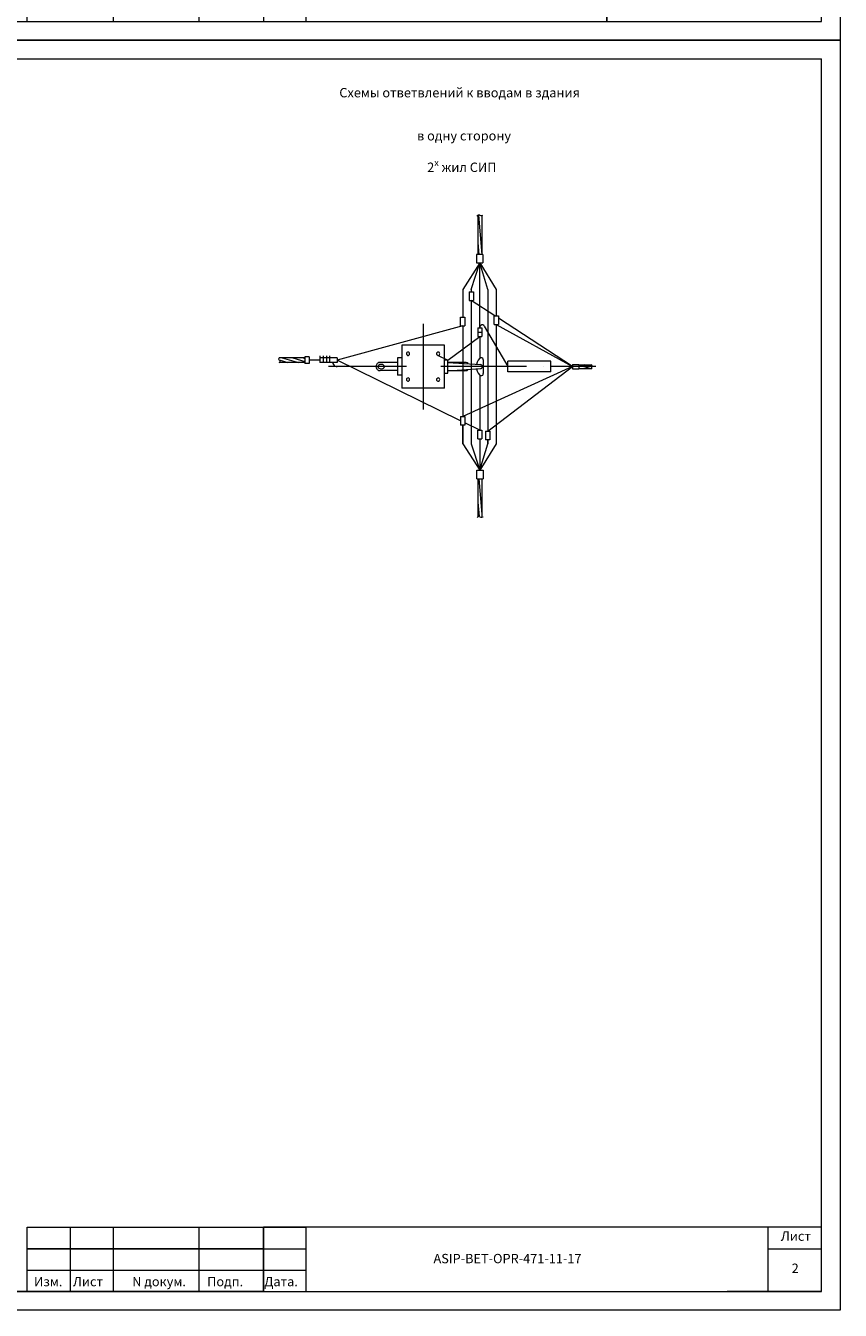
# Model space of a CAD drawing. Units: millimetres. Extents: x 2136 to 2615, y 1519 to 2198.
# Drawn here: x 2397 to 2615, y 1519 to 1862 of the extents above; entities that cross this region are included whole.
import ezdxf

# ---------------------------------------------------------------- set-up
doc = ezdxf.new("R2010")
doc.units = ezdxf.units.MM
doc.layers.add('P', color=250, linetype='Continuous', lineweight=100)
doc.styles.add('GOST 2.304', font='CS_Gost2304.shx', dxfattribs={"oblique": 15, "height": 2.5})

# ---------------------------------------------------------------- blocks, each defined once
blk = doc.blocks.new('A$C0c46ba60')
at = {"color": 7, "linetype": 'ByBlock', "lineweight": 13}
blk.add_lwpolyline([(478.6, 0), (0, 0), (0, 339.53), (478.6, 339.53)], close=True, dxfattribs=at)
at = {"layer": 'P', "color": 7, "linetype": 'Continuous', "lineweight": 15}
for points in [[(20, 334.53), (20, 5)], [(20, 334.53), (473.6, 334.53)], [(473.6, 5), (473.6, 334.53)], [(6.2, 102.6), (6.2, 5)], [(6.2, 102.6), (20, 102.6)], [(12, 102.6), (12, 5)], [(6.2, 73.87), (20, 73.87)], [(6.2, 33.67), (20, 33.67)], [(324.33, 22.2), (324.33, 5), (249.67, 5)], [(261.13, 22.2), (324.33, 22.2)], [(261.13, 5), (261.13, 22.2)], [(261.13, 22.2), (335.8, 22.2)], [(272.67, 22.2), (272.67, 5)], [(272.67, 22.2), (272.67, 5)], [(284.13, 22.2), (284.13, 5)], [(307.07, 22.2), (307.07, 5)], [(473.6, 22.2), (324.33, 22.2), (324.33, 5)], [(324.33, 5), (324.33, 22.2), (324.33, 5)], [(324.33, 22.2), (324.33, 5)], [(335.8, 5), (335.8, 22.2)], [(459.27, 5), (459.27, 22.2)], [(324.33, 16.47), (261.13, 16.47)], [(261.13, 16.47), (335.8, 16.47)], [(459.27, 16.47), (473.6, 16.47)], [(261.13, 10.73), (324.33, 10.73)], [(261.13, 10.73), (335.8, 10.73)], [(6.2, 5), (248.53, 5)], [(248.53, 5), (262.33, 5)], [(261.73, 5), (473.6, 5), (448.33, 5)]]:
    blk.add_lwpolyline(points, dxfattribs=at)
at = {"color": 7, "linetype": 'ByBlock', "lineweight": 13, "char_height": 2.5, "attachment_point": 1, "rotation": 90, "style": 'GOST 2.304'}
for s, width, insert in [('Подп. и дата', 35.3383, (7.53, 41.48)), ('Инв.N подл.', 22.2803, (7.53, 6.81))]:
    blk.add_mtext_dynamic_manual_height_columns(s, width=width, gutter_width=12.5, heights=[0], dxfattribs=dict(at, insert=insert))
at = {"color": 7, "linetype": 'ByBlock', "lineweight": 13, "char_height": 2.5, "attachment_point": 1, "style": 'GOST 2.304'}
for s, width, insert in [('Лист', 14.4785, (462.69, 21.08)), ('Изм.', 6.6412, (262.98, 8.93)), ('Лист', 6.6412, (273.39, 8.93)), ('N докум.', 17.8246, (289.24, 8.93)), ('Подп.', 14.3219, (309.29, 8.93)), ('Дата.', 14.3219, (324.56, 8.93))]:
    blk.add_mtext_dynamic_manual_height_columns(s, width=width, gutter_width=12.5, heights=[0], dxfattribs=dict(at, insert=insert))
at = {"color": 7, "linetype": 'ByBlock', "lineweight": 15, "insert": (465.59, 12.48), "char_height": 2.5, "attachment_point": 1, "style": 'GOST 2.304'}
blk.add_mtext_dynamic_manual_height_columns('2', width=8.7654, gutter_width=12.5, heights=[0], dxfattribs=at)
blk = doc.blocks.new('A$Ccaa04131')
at = {"color": 7, "linetype": 'ByBlock', "lineweight": 13}
blk.add_lwpolyline([(478.6, 0), (0, 0), (0, 339.53), (478.6, 339.53)], close=True, dxfattribs=at)
at = {"layer": 'P', "color": 7, "linetype": 'Continuous', "lineweight": 13}
for points in [[(20, 334.53), (20, 5), (473.6, 5), (473.6, 334.53), (20, 334.53)], [(261.13, 68.13), (473.6, 68.13)], [(261.13, 5), (261.13, 68.13)], [(272.67, 68.13), (272.67, 39.4)], [(284.13, 68.13), (284.13, 5)], [(295.6, 68.13), (295.6, 39.4)], [(307.07, 68.13), (307.07, 5)], [(324.33, 68.13), (324.33, 5)], [(335.8, 5), (335.8, 68.13)], [(261.13, 62.4), (335.8, 62.4)], [(261.13, 56.67), (335.8, 56.67)], [(335.8, 56.67), (473.6, 56.67)], [(261.13, 50.93), (335.8, 50.93)], [(261.13, 45.13), (335.8, 45.13)], [(261.13, 39.4), (473.6, 39.4)], [(416.2, 5), (416.2, 39.4), (416.2, 5)], [(433.4, 39.4), (433.4, 22.2)], [(450.67, 39.4), (450.67, 22.2)], [(261.13, 33.67), (335.8, 33.67)], [(416.2, 33.67), (473.6, 33.67)], [(261.13, 27.93), (335.8, 27.93)], [(261.13, 22.2), (335.8, 22.2)], [(416.2, 22.2), (335.8, 22.2)], [(416.2, 22.2), (473.6, 22.2)], [(261.13, 16.47), (335.8, 16.47)], [(261.13, 10.73), (335.8, 10.73)]]:
    blk.add_lwpolyline(points, dxfattribs=at)
at = {"layer": 'P', "color": 7, "linetype": 'Continuous', "lineweight": 15}
for points in [[(6.2, 102.6), (6.2, 5)], [(6.2, 102.6), (20, 102.6)], [(12, 102.6), (12, 5)], [(6.2, 73.87), (20, 73.87)], [(6.2, 33.67), (20, 33.67)]]:
    blk.add_lwpolyline(points, dxfattribs=at)
at = {"color": 7, "linetype": 'ByBlock', "lineweight": 13, "char_height": 2.5, "attachment_point": 1, "rotation": 90, "style": 'GOST 2.304'}
for s, width, insert in [('Подп. и дата', 35.3383, (7.53, 41.48)), ('Инв.N подл.', 22.2803, (7.53, 6.81))]:
    blk.add_mtext_dynamic_manual_height_columns(s, width=width, gutter_width=12.5, heights=[0], dxfattribs=dict(at, insert=insert))
at = {"color": 7, "linetype": 'ByBlock', "lineweight": 13, "attachment_point": 1, "style": 'GOST 2.304'}
for s, width, insert, char_height in [('Изм.', 6.6412, (263.57, 43.55), 2.5), ('Кол.уч', 6.6412, (273.03, 43.76), 2.3), ('Лист', 6.6412, (284.9, 43.53), 2.5), ('Nдокум.', 17.8246, (295.74, 43.33), 2.1), ('Подп.', 14.3219, (309.29, 43.57), 2.5), ('Дата.', 14.3219, (324.56, 43.57), 2.5), ('Стадия', 14.3219, (418.26, 38.13), 2.5), ('Лист', 14.3219, (435.46, 38.13), 2.5), ('Листов', 14.3219, (454.99, 38.13), 2.5), ('p', 6.6412, (423.09, 30.16), 2.5), ('1', 6.6412, (439.94, 28.88), 2.5), ('2', 6.6412, (459.98, 28.88), 2.5), ('IEK', 6.6412, (442.7, 14.97), 2.5)]:
    blk.add_mtext_dynamic_manual_height_columns(s, width=width, gutter_width=12.5, heights=[0], dxfattribs=dict(at, insert=insert, char_height=char_height))
blk = doc.blocks.new('Больш.')
at = {"color": 0, "linetype": 'ByBlock'}
blk.add_line((299.7, 579.13), (313.5, 579.13), dxfattribs=at)
blk.add_blockref('A$Ccaa04131', (293.5, 574.13), dxfattribs=at)

msp = doc.modelspace()

# ---------------------------------------------------------------- linework, layer by layer
at = {"layer": 'P', "color": 7, "linetype": 'Continuous', "lineweight": 13}
for points in [[(2518.48, 1811.58), (2518.21, 1811.65), (2518.08, 1811.58), (2517.88, 1811.51), (2517.74, 1811.31)], [(2517.94, 1811.58), (2517.94, 1801.11)], [(2518.14, 1811.65), (2519.08, 1801.11)], [(2518.48, 1811.58), (2518.74, 1811.51), (2519.08, 1811.51), (2519.34, 1811.58)], [(2519.01, 1811.51), (2519.08, 1810.91)], [(2519.08, 1811.51), (2519.08, 1801.11)], [(2517.94, 1804.31), (2518.21, 1801.11)], [(2519.34, 1801.11), (2517.61, 1801.11), (2517.61, 1798.85)], [(2519.34, 1801.11), (2519.34, 1798.85)], [(2520.61, 1791.78), (2518.48, 1798.85), (2513.94, 1791.78)], [(2516.21, 1791.78), (2518.48, 1798.85)], [(2517.61, 1798.85), (2519.34, 1798.85)], [(2518.54, 1781.45), (2518.48, 1798.85), (2522.88, 1791.78)], [(2513.94, 1791.78), (2513.94, 1784.31)], [(2515.68, 1791.11), (2516.81, 1791.11)], [(2515.68, 1791.11), (2515.68, 1788.78)], [(2516.21, 1791.78), (2516.21, 1791.11)], [(2516.21, 1791.78), (2516.21, 1791.11)], [(2516.81, 1791.11), (2516.81, 1788.78)], [(2520.61, 1791.78), (2520.61, 1753.85)], [(2522.88, 1791.78), (2522.88, 1784.71)], [(2515.68, 1788.78), (2516.81, 1788.78)], [(2516.21, 1788.78), (2516.21, 1750.45)], [(2522.54, 1784.71), (2516.21, 1788.78)], [(2503.34, 1782.58), (2503.34, 1759.65)], [(2513.34, 1782.05), (2513.34, 1784.31), (2514.54, 1784.31)], [(2514.54, 1784.31), (2514.54, 1782.05)], [(2522.34, 1782.38), (2522.34, 1784.71), (2523.48, 1784.71)], [(2522.34, 1782.38), (2523.48, 1782.38)], [(2522.88, 1782.38), (2543.28, 1771.11), (2523.48, 1784.05)], [(2522.88, 1782.38), (2522.88, 1750.45)], [(2523.48, 1784.71), (2523.48, 1782.38)], [(2513.94, 1782.05), (2480.34, 1772.85)], [(2509.94, 1772.85), (2518.54, 1779.18)], [(2513.34, 1782.05), (2514.54, 1782.05)], [(2513.94, 1782.05), (2513.94, 1757.78)], [(2517.94, 1781.45), (2519.08, 1781.45), (2519.08, 1779.18)], [(2517.94, 1781.45), (2517.94, 1779.18)], [(2517.94, 1780.31), (2519.08, 1780.31)], [(2517.94, 1779.18), (2519.08, 1779.18)], [(2518.54, 1779.18), (2518.48, 1773.31)], [(2519.68, 1781.91), (2519.54, 1782.11), (2519.28, 1782.25), (2519.01, 1782.25), (2518.81, 1782.11), (2518.61, 1781.98), (2518.54, 1781.71), (2518.54, 1781.45)], [(2519.68, 1781.91), (2526.01, 1771.11)], [(2509.08, 1765.38), (2509.08, 1776.85), (2497.61, 1776.85)], [(2497.61, 1776.85), (2497.61, 1765.38)], [(2464.88, 1773.45), (2464.74, 1773.31), (2464.68, 1773.11), (2464.74, 1772.98), (2464.88, 1772.85)], [(2471.74, 1773.45), (2464.81, 1773.45)], [(2464.81, 1772.91), (2467.21, 1772.25)], [(2464.88, 1772.18), (2465.08, 1772.31), (2465.14, 1772.51), (2465.08, 1772.71), (2464.88, 1772.85)], [(2471.74, 1772.25), (2465.08, 1772.25)], [(2465.68, 1773.45), (2470.01, 1772.25)], [(2468.48, 1773.45), (2471.74, 1772.51)], [(2471.28, 1773.45), (2471.74, 1773.31)], [(2472.88, 1773.71), (2471.74, 1773.71), (2471.74, 1771.98)], [(2472.88, 1773.71), (2472.88, 1771.98)], [(2475.74, 1772.85), (2472.88, 1772.85)], [(2475.74, 1773.98), (2475.74, 1772.25)], [(2480.34, 1773.45), (2475.74, 1773.45)], [(2480.34, 1772.25), (2475.74, 1772.25)], [(2476.61, 1773.98), (2476.61, 1772.25)], [(2477.48, 1773.98), (2477.48, 1772.25)], [(2478.34, 1773.98), (2478.34, 1772.25)], [(2479.21, 1772.25), (2479.21, 1771.98), (2479.34, 1771.71), (2479.54, 1771.45), (2479.74, 1771.25), (2480.08, 1771.11), (2480.34, 1771.11)], [(2480.34, 1773.45), (2480.34, 1772.25)], [(2513.34, 1756.65), (2480.34, 1772.85)], [(2491.88, 1772.25), (2491.54, 1772.25), (2491.41, 1772.18), (2491.21, 1772.05), (2491.08, 1771.91), (2490.94, 1771.78), (2490.81, 1771.45), (2490.74, 1771.11), (2490.81, 1770.78), (2490.94, 1770.51), (2491.08, 1770.31), (2491.21, 1770.25), (2491.41, 1770.11), (2491.54, 1770.05), (2491.88, 1770.05)], [(2496.48, 1772.25), (2491.88, 1772.25)], [(2496.48, 1773.45), (2496.48, 1768.85)], [(2497.61, 1773.45), (2496.48, 1773.45)], [(2499.74, 1774.58), (2499.74, 1774.71), (2499.61, 1774.85), (2499.48, 1774.98), (2499.34, 1774.98), (2499.14, 1774.98), (2499.01, 1774.85), (2498.94, 1774.71), (2498.88, 1774.58), (2498.94, 1774.38), (2499.08, 1774.25), (2499.21, 1774.11), (2499.41, 1774.11), (2499.61, 1774.25), (2499.74, 1774.38), (2499.74, 1774.58)], [(2507.81, 1774.58), (2507.74, 1774.71), (2507.68, 1774.85), (2507.54, 1774.98), (2507.34, 1774.98), (2507.21, 1774.98), (2507.08, 1774.85), (2506.94, 1774.71), (2506.94, 1774.58), (2506.94, 1774.38), (2507.08, 1774.25), (2507.28, 1774.11), (2507.48, 1774.11), (2507.68, 1774.25), (2507.74, 1774.38), (2507.81, 1774.58)], [(2507.34, 1774.11), (2509.94, 1772.85)], [(2509.94, 1772.85), (2509.08, 1772.85)], [(2509.08, 1769.38), (2509.94, 1769.38), (2509.94, 1772.85)], [(2509.94, 1772.85), (2509.08, 1772.85)], [(2509.94, 1772.25), (2518.68, 1771.65)], [(2514.54, 1772.25), (2509.94, 1772.25)], [(2515.41, 1771.91), (2515.14, 1772.11), (2514.88, 1772.25), (2514.54, 1772.25)], [(2518.41, 1773.31), (2518.08, 1772.85), (2517.81, 1772.31), (2517.61, 1771.71)], [(2519.41, 1772.91), (2519.41, 1773.11), (2519.28, 1773.31), (2519.08, 1773.45), (2518.81, 1773.45), (2518.61, 1773.45), (2518.41, 1773.31)], [(2519.41, 1772.91), (2519.41, 1769.25)], [(2537.54, 1772.58), (2526.01, 1772.58)], [(2526.01, 1769.71), (2526.01, 1772.58)], [(2537.54, 1769.71), (2537.54, 1772.58)], [(2472.88, 1771.98), (2471.74, 1771.98)], [(2498.88, 1771.11), (2478.08, 1771.11)], [(2491.34, 1771.11), (2480.34, 1771.11)], [(2492.94, 1771.31), (2492.74, 1771.51), (2492.54, 1771.65), (2492.14, 1771.71), (2491.81, 1771.65), (2491.54, 1771.51), (2491.34, 1771.31), (2491.34, 1771.11), (2491.34, 1770.91), (2491.54, 1770.71), (2491.81, 1770.58), (2492.14, 1770.51), (2492.54, 1770.58), (2492.74, 1770.71), (2492.94, 1770.91), (2493.01, 1771.11), (2492.94, 1771.31)], [(2496.48, 1770.05), (2491.88, 1770.05)], [(2497.61, 1768.85), (2496.48, 1768.85)], [(2503.48, 1771.11), (2503.48, 1771.11)], [(2531.01, 1771.11), (2508.08, 1771.11)], [(2509.94, 1769.98), (2518.68, 1770.58)], [(2514.54, 1769.98), (2509.94, 1769.98)], [(2543.28, 1771.11), (2513.94, 1757.78)], [(2514.54, 1769.98), (2514.88, 1770.05), (2515.14, 1770.11), (2515.41, 1770.38)], [(2517.61, 1770.51), (2517.81, 1769.91), (2518.08, 1769.38), (2518.41, 1768.91)], [(2518.41, 1768.91), (2518.61, 1768.71), (2518.81, 1768.71), (2519.08, 1768.71), (2519.28, 1768.85), (2519.41, 1769.05), (2519.41, 1769.25)], [(2518.54, 1768.78), (2518.54, 1754.11)], [(2518.68, 1770.58), (2518.88, 1770.65), (2519.01, 1770.71), (2519.14, 1770.85), (2519.21, 1771.11), (2519.14, 1771.38), (2519.01, 1771.51), (2518.88, 1771.58), (2518.68, 1771.65)], [(2526.01, 1771.11), (2519.41, 1771.11)], [(2520.61, 1753.85), (2543.28, 1771.11), (2537.54, 1771.11)], [(2537.54, 1769.71), (2526.01, 1769.71)], [(2535.61, 1771.11), (2535.61, 1771.11)], [(2549.54, 1771.11), (2540.21, 1771.11)], [(2543.28, 1771.71), (2543.28, 1770.51)], [(2543.28, 1771.71), (2544.94, 1771.71)], [(2543.28, 1770.51), (2544.94, 1770.51)], [(2544.94, 1771.71), (2544.94, 1770.51)], [(2544.94, 1771.58), (2548.48, 1771.58)], [(2546.41, 1771.58), (2544.94, 1771.18)], [(2544.94, 1770.65), (2548.48, 1770.65)], [(2548.54, 1771.25), (2546.34, 1770.65)], [(2548.48, 1771.18), (2548.54, 1771.31), (2548.48, 1771.51), (2548.34, 1771.65)], [(2548.48, 1771.18), (2548.41, 1770.98), (2548.41, 1770.78), (2548.48, 1770.58)], [(2509.08, 1765.38), (2497.61, 1765.38)], [(2499.74, 1767.65), (2499.74, 1767.85), (2499.61, 1767.98), (2499.48, 1768.05), (2499.34, 1768.11), (2499.14, 1768.05), (2499.01, 1767.98), (2498.94, 1767.85), (2498.88, 1767.65), (2498.94, 1767.51), (2499.08, 1767.31), (2499.28, 1767.25), (2499.41, 1767.25), (2499.61, 1767.38), (2499.74, 1767.51), (2499.74, 1767.65)], [(2507.81, 1767.65), (2507.74, 1767.85), (2507.68, 1767.98), (2507.54, 1768.05), (2507.34, 1768.11), (2507.21, 1768.05), (2507.08, 1767.98), (2506.94, 1767.85), (2506.94, 1767.65), (2506.94, 1767.51), (2507.14, 1767.31), (2507.28, 1767.25), (2507.48, 1767.25), (2507.68, 1767.38), (2507.74, 1767.51), (2507.81, 1767.65)], [(2513.34, 1757.78), (2513.34, 1755.45)], [(2514.48, 1757.78), (2514.48, 1755.45), (2513.34, 1755.45)], [(2513.34, 1757.78), (2514.48, 1757.78)], [(2513.94, 1755.45), (2513.94, 1750.45), (2513.94, 1755.45)], [(2518.54, 1754.11), (2514.48, 1756.05)], [(2517.94, 1751.78), (2517.94, 1754.11), (2519.08, 1754.11)], [(2517.94, 1751.78), (2519.08, 1751.78)], [(2518.54, 1751.78), (2518.54, 1743.45)], [(2519.08, 1754.11), (2519.08, 1751.78)], [(2520.01, 1753.85), (2520.01, 1751.51)], [(2521.14, 1753.85), (2521.14, 1751.51), (2520.01, 1751.51)], [(2520.01, 1753.85), (2521.14, 1753.85)], [(2520.61, 1751.51), (2520.61, 1750.45), (2520.61, 1751.51)], [(2513.94, 1750.45), (2518.54, 1743.45)], [(2516.21, 1750.45), (2518.54, 1743.45)], [(2522.88, 1750.45), (2518.54, 1743.45), (2520.61, 1750.45)], [(2517.68, 1741.11), (2517.68, 1743.45), (2519.41, 1743.45)], [(2517.68, 1741.11), (2519.41, 1741.11)], [(2517.94, 1741.11), (2517.94, 1730.91)], [(2518.28, 1741.11), (2519.08, 1731.65)], [(2519.08, 1741.11), (2519.08, 1730.91)], [(2519.41, 1743.45), (2519.41, 1741.11)], [(2517.94, 1734.91), (2518.34, 1731.05)], [(2518.48, 1730.98), (2518.28, 1731.05), (2518.08, 1730.98), (2517.88, 1730.85), (2517.81, 1730.71)], [(2518.48, 1730.98), (2518.81, 1730.91), (2519.08, 1730.91), (2519.41, 1730.98)]]:
    msp.add_lwpolyline(points, dxfattribs=at)

# ---------------------------------------------------------------- block references
at = {"color": 7, "linetype": 'ByBlock', "lineweight": 13}
for name, p in [('Больш.', (1842.81, 1284.25)), ('A$C0c46ba60', (2136.31, 1518.85))]:
    msp.add_blockref(name, p, dxfattribs=at)

# ---------------------------------------------------------------- texts
at = {"color": 7, "linetype": 'ByBlock', "lineweight": 13, "char_height": 2.5, "width": 150.0363, "attachment_point": 1, "style": 'GOST 2.304'}
for s, insert in [('Схемы ответвлений к вводам в здания', (2480.94, 1845.6)), ('в одну сторону', (2501.71, 1834.08)), ('\\A1;2{\\H0.7x;\\Sх^ ;} жил СИП', (2504.44, 1826.51)), ('ASIP-BET-OPR-471-11-17', (2506.12, 1533.93))]:
    msp.add_mtext(s, dxfattribs=dict(at, insert=insert))

doc.saveas('drawing.dxf')
